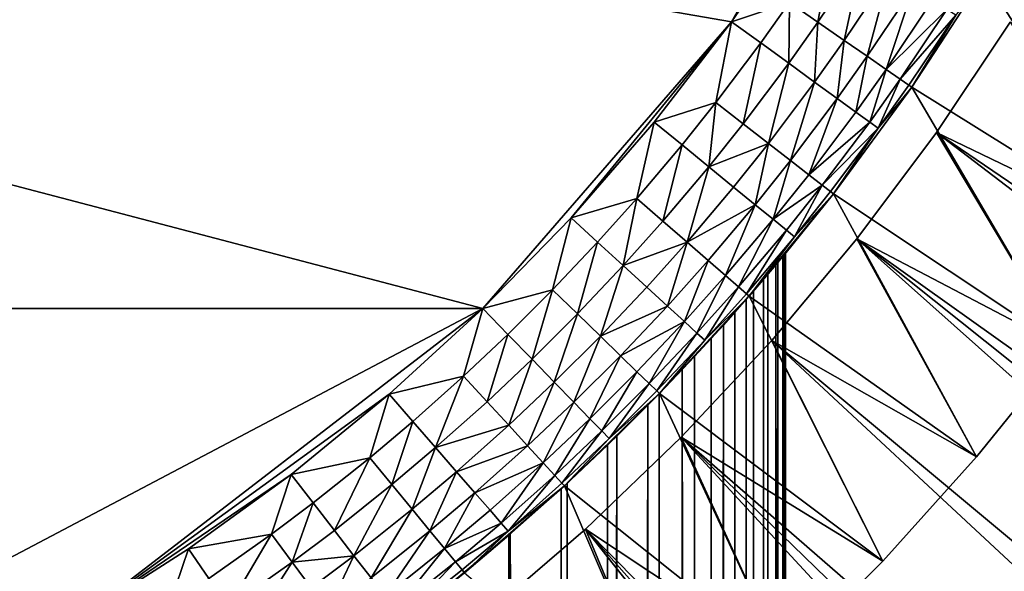
# Model space of a CAD drawing. Extents: x -44 to 64, y -3 to 903.
# Drawn here: x 6 to 11, y 843 to 846 of the extents above; entities that cross this region are included whole.
import ezdxf

# ---------------------------------------------------------------- set-up
doc = ezdxf.new("R2010")
doc.units = 0
doc.header["$MEASUREMENT"] = 0

msp = doc.modelspace()

# ---------------------------------------------------------------- linework, layer by layer
for points in [[(-34.975883, 851.700928, -72.199997), (34.808388, 856.657349, -72.199997), (3.068932, 818.134827, -72.199997)], [(3.068932, 818.134827, -72.199997), (34.808388, 856.657349, -72.199997), (34.521431, 847.231934, -72.199997)], [(-11.513916, 849.619202, 13), (8.363251, 844.394409, 13), (9.708204, 845.946594, 13)], [(-11.513916, 849.619202, 13), (9.708204, 845.946594, 13), (11.053484, 848.328735, 13)], [(-11.513916, 849.619202, 13), (-8.363251, 844.394409, 13), (8.363251, 844.394409, 13)], [(11.053484, 848.328735, 13), (9.708204, 845.946594, 13), (10.095042, 846.512329, 13)], [(3.068932, 818.134827, -72.199997), (34.521431, 847.231934, -72.199997), (28.104971, 832.140686, -72.199997)], [(11.433159, 846.812683, -70.199997), (11.074952, 846.192261, -70.199997), (12.369427, 845.433777, -70.199997)], [(10.021655, 846.051147, 12.980785), (10.095042, 846.512329, 13), (9.708204, 845.946594, 13)], [(10.175815, 845.944275, 12.92388), (10.259163, 846.40686, 12.980785), (10.021655, 846.051147, 12.980785)], [(10.175815, 845.944275, 12.92388), (10.416976, 846.30542, 12.92388), (10.259163, 846.40686, 12.980785)], [(10.317889, 845.845764, 12.83147), (10.416976, 846.30542, 12.92388), (10.175815, 845.944275, 12.92388)], [(10.317889, 845.845764, 12.83147), (10.562418, 846.211975, 12.83147), (10.416976, 846.30542, 12.92388)], [(10.442418, 845.759399, 12.707107), (10.562418, 846.211975, 12.83147), (10.317889, 845.845764, 12.83147)], [(10.442418, 845.759399, 12.707107), (10.689898, 846.130005, 12.707107), (10.562418, 846.211975, 12.83147)], [(11.074952, 846.192261, -70.199997), (10.683111, 845.592468, -70.199997), (11.956491, 844.796814, -70.199997)], [(10.683111, 845.592468, -70.199997), (11.074952, 846.192261, 12), (10.683111, 845.592468, 12)], [(10.683111, 845.592468, -70.199997), (11.074952, 846.192261, -70.199997), (11.074952, 846.192261, 12)], [(10.920132, 845.982056, 12.19509), (10.683111, 845.592468, 12), (11.074952, 846.192261, 12)], [(11.074952, 846.192261, -70.199997), (11.956491, 844.796814, -70.199997), (12.369427, 845.433777, -70.199997)], [(10.544617, 845.688538, 12.555571), (10.689898, 846.130005, 12.707107), (10.442418, 845.759399, 12.707107)], [(10.544617, 845.688538, 12.555571), (10.794519, 846.062805, 12.555571), (10.689898, 846.130005, 12.707107)], [(10.544617, 845.688538, 12.555571), (10.872259, 846.012817, 12.382684), (10.794519, 846.062805, 12.555571)], [(9.866035, 845.831909, 12.980785), (10.021655, 846.051147, 12.980785), (9.708204, 845.946594, 13)], [(10.017801, 845.721619, 12.92388), (10.021655, 846.051147, 12.980785), (9.866035, 845.831909, 12.980785)], [(10.017801, 845.721619, 12.92388), (10.175815, 845.944275, 12.92388), (10.021655, 846.051147, 12.980785)], [(10.620558, 845.635864, 12.382684), (10.872259, 846.012817, 12.382684), (10.544617, 845.688538, 12.555571)], [(10.620558, 845.635864, 12.382684), (10.920132, 845.982056, 12.19509), (10.872259, 846.012817, 12.382684)], [(10.667321, 845.603455, 12.19509), (10.920132, 845.982056, 12.19509), (10.620558, 845.635864, 12.382684)], [(10.667321, 845.603455, 12.19509), (10.683111, 845.592468, 12), (10.920132, 845.982056, 12.19509)], [(9.708204, 845.946594, 13), (8.363251, 844.394409, 13), (8.840894, 844.885925, 13)], [(9.708204, 845.946594, 13), (8.840894, 844.885925, 13), (9.2897, 845.40387, 13)], [(9.62364, 845.509644, 12.980785), (9.708204, 845.946594, 13), (9.2897, 845.40387, 13)], [(9.62364, 845.509644, 12.980785), (9.866035, 845.831909, 12.980785), (9.708204, 845.946594, 13)], [(10.15767, 845.619995, 12.83147), (10.175815, 845.944275, 12.92388), (10.017801, 845.721619, 12.92388)], [(10.15767, 845.619995, 12.83147), (10.317889, 845.845764, 12.83147), (10.175815, 845.944275, 12.92388)], [(10.81635, 845.346985, -69.199997), (11.214814, 845.943787, -69.199997), (11.956491, 844.796814, -69.199997)], [(10.81635, 845.346985, -69.199997), (10.81635, 845.346985, -68.199997), (11.214814, 845.943787, -68.199997)], [(10.81635, 845.346985, -69.199997), (11.214814, 845.943787, -68.199997), (11.214814, 845.943787, -69.199997)], [(10.81635, 845.346985, -68.199997), (28.793444, 833.101807, -68.199997), (11.214814, 845.943787, -68.199997)], [(10.280266, 845.530945, 12.707107), (10.317889, 845.845764, 12.83147), (10.15767, 845.619995, 12.83147)], [(10.280266, 845.530945, 12.707107), (10.442418, 845.759399, 12.707107), (10.317889, 845.845764, 12.83147)], [(9.771677, 845.394409, 12.92388), (9.866035, 845.831909, 12.980785), (9.62364, 845.509644, 12.980785)], [(9.771677, 845.394409, 12.92388), (10.017801, 845.721619, 12.92388), (9.866035, 845.831909, 12.980785)], [(10.380877, 845.457825, 12.555571), (10.442418, 845.759399, 12.707107), (10.280266, 845.530945, 12.707107)], [(10.380877, 845.457825, 12.555571), (10.544617, 845.688538, 12.555571), (10.442418, 845.759399, 12.707107)], [(9.908109, 845.288208, 12.83147), (10.017801, 845.721619, 12.92388), (9.771677, 845.394409, 12.92388)], [(9.908109, 845.288208, 12.83147), (10.15767, 845.619995, 12.83147), (10.017801, 845.721619, 12.92388)], [(10.455638, 845.403564, 12.382684), (10.544617, 845.688538, 12.555571), (10.380877, 845.457825, 12.555571)], [(10.455638, 845.403564, 12.382684), (10.620558, 845.635864, 12.382684), (10.544617, 845.688538, 12.555571)], [(10.501676, 845.370056, 12.19509), (10.620558, 845.635864, 12.382684), (10.455638, 845.403564, 12.382684)], [(10.501676, 845.370056, 12.19509), (10.667321, 845.603455, 12.19509), (10.620558, 845.635864, 12.382684)], [(10.027693, 845.195129, 12.707107), (10.15767, 845.619995, 12.83147), (9.908109, 845.288208, 12.83147)], [(10.027693, 845.195129, 12.707107), (10.280266, 845.530945, 12.707107), (10.15767, 845.619995, 12.83147)], [(10.683111, 845.592468, -70.199997), (10.258826, 845.015259, -70.199997), (11.510783, 844.182312, -70.199997)], [(10.258826, 845.015259, -70.199997), (10.683111, 845.592468, 12), (10.258826, 845.015259, 12)], [(10.258826, 845.015259, -70.199997), (10.683111, 845.592468, -70.199997), (10.683111, 845.592468, 12)], [(10.501676, 845.370056, 12.19509), (10.258826, 845.015259, 12), (10.683111, 845.592468, 12)], [(10.501676, 845.370056, 12.19509), (10.683111, 845.592468, 12), (10.667321, 845.603455, 12.19509)], [(10.683111, 845.592468, -70.199997), (11.510783, 844.182312, -70.199997), (11.956491, 844.796814, -70.199997)], [(10.125833, 845.118774, 12.555571), (10.280266, 845.530945, 12.707107), (10.027693, 845.195129, 12.707107)], [(10.125833, 845.118774, 12.555571), (10.380877, 845.457825, 12.555571), (10.280266, 845.530945, 12.707107)], [(9.440727, 845.280334, 12.980785), (9.62364, 845.509644, 12.980785), (9.2897, 845.40387, 13)], [(9.585951, 845.161621, 12.92388), (9.62364, 845.509644, 12.980785), (9.440727, 845.280334, 12.980785)], [(9.585951, 845.161621, 12.92388), (9.771677, 845.394409, 12.92388), (9.62364, 845.509644, 12.980785)], [(10.125833, 845.118774, 12.555571), (10.455638, 845.403564, 12.382684), (10.380877, 845.457825, 12.555571)], [(9.196398, 844.990845, 12.980785), (9.2897, 845.40387, 13), (8.840894, 844.885925, 13)], [(9.196398, 844.990845, 12.980785), (9.440727, 845.280334, 12.980785), (9.2897, 845.40387, 13)], [(9.585951, 845.161621, 12.92388), (9.908109, 845.288208, 12.83147), (9.771677, 845.394409, 12.92388)], [(10.198757, 845.062012, 12.382684), (10.455638, 845.403564, 12.382684), (10.125833, 845.118774, 12.555571)], [(10.198757, 845.062012, 12.382684), (10.501676, 845.370056, 12.19509), (10.455638, 845.403564, 12.382684)], [(10.243664, 845.027039, 12.19509), (10.501676, 845.370056, 12.19509), (10.198757, 845.062012, 12.382684)], [(10.243664, 845.027039, 12.19509), (10.258826, 845.015259, 12), (10.501676, 845.370056, 12.19509)], [(10.386159, 844.772583, -69.199997), (10.81635, 845.346985, -69.199997), (11.510783, 844.182312, -69.199997)], [(10.386159, 844.772583, -69.199997), (10.386159, 844.772583, -68.199997), (10.81635, 845.346985, -68.199997)], [(10.386159, 844.772583, -69.199997), (10.81635, 845.346985, -68.199997), (10.81635, 845.346985, -69.199997)], [(10.386159, 844.772583, -68.199997), (28.104971, 832.140686, -68.199997), (10.81635, 845.346985, -68.199997)], [(11.510783, 844.182312, -69.199997), (10.81635, 845.346985, -69.199997), (11.956491, 844.796814, -69.199997)], [(10.81635, 845.346985, -68.199997), (28.104971, 832.140686, -68.199997), (28.793444, 833.101807, -68.199997)], [(9.337863, 844.867676, 12.92388), (9.440727, 845.280334, 12.980785), (9.196398, 844.990845, 12.980785)], [(9.337863, 844.867676, 12.92388), (9.585951, 845.161621, 12.92388), (9.440727, 845.280334, 12.980785)], [(9.71979, 845.052185, 12.83147), (9.908109, 845.288208, 12.83147), (9.585951, 845.161621, 12.92388)], [(9.8371, 844.956238, 12.707107), (9.908109, 845.288208, 12.83147), (9.71979, 845.052185, 12.83147)], [(9.8371, 844.956238, 12.707107), (10.027693, 845.195129, 12.707107), (9.908109, 845.288208, 12.83147)], [(9.468239, 844.754089, 12.83147), (9.585951, 845.161621, 12.92388), (9.337863, 844.867676, 12.92388)], [(9.468239, 844.754089, 12.83147), (9.71979, 845.052185, 12.83147), (9.585951, 845.161621, 12.92388)], [(9.933374, 844.877502, 12.555571), (10.027693, 845.195129, 12.707107), (9.8371, 844.956238, 12.707107)], [(9.933374, 844.877502, 12.555571), (10.125833, 845.118774, 12.555571), (10.027693, 845.195129, 12.707107)], [(9.933374, 844.877502, 12.555571), (10.198757, 845.062012, 12.382684), (10.125833, 845.118774, 12.555571)], [(9.468239, 844.754089, 12.83147), (9.8371, 844.956238, 12.707107), (9.71979, 845.052185, 12.83147)], [(10.004913, 844.819031, 12.382684), (10.198757, 845.062012, 12.382684), (9.933374, 844.877502, 12.555571)], [(10.048966, 844.78302, 12.19509), (10.198757, 845.062012, 12.382684), (10.004913, 844.819031, 12.382684)], [(10.048966, 844.78302, 12.19509), (10.243664, 845.027039, 12.19509), (10.198757, 845.062012, 12.382684)], [(10.258826, 845.015259, -70.199997), (9.803386, 844.462219, -70.199997), (11.033525, 843.59198, -70.199997)], [(9.803386, 844.462219, 12), (9.986639, 844.677307, 0.516768), (10.258826, 845.015259, 12)], [(9.803386, 844.462219, -70.199997), (10.258826, 845.015259, -70.199997), (9.989607, 844.680908, -0.455811)], [(10.048966, 844.78302, 12.19509), (9.803386, 844.462219, 12), (10.258826, 845.015259, 12)], [(9.986639, 844.677307, 0.516768), (9.996671, 844.689392, 0.25804), (10.258826, 845.015259, 12)], [(10.258826, 845.015259, -70.199997), (10, 844.693359), (9.989607, 844.680908, -0.455811)], [(9.996671, 844.689392, 0.25804), (10, 844.693359), (10.258826, 845.015259, 12)], [(10.258826, 845.015259, -70.199997), (10.258826, 845.015259, 12), (10, 844.693359)], [(10.048966, 844.78302, 12.19509), (10.258826, 845.015259, 12), (10.243664, 845.027039, 12.19509)], [(10.258826, 845.015259, -70.199997), (11.033525, 843.59198, -70.199997), (11.510783, 844.182312, -70.199997)], [(8.984625, 844.753967, 12.980785), (9.196398, 844.990845, 12.980785), (8.840894, 844.885925, 13)], [(9.122832, 844.627136, 12.92388), (9.196398, 844.990845, 12.980785), (8.984625, 844.753967, 12.980785)], [(9.122832, 844.627136, 12.92388), (9.337863, 844.867676, 12.92388), (9.196398, 844.990845, 12.980785)], [(9.582513, 844.654602, 12.707107), (9.8371, 844.956238, 12.707107), (9.468239, 844.754089, 12.83147)], [(9.676296, 844.572876, 12.555571), (9.8371, 844.956238, 12.707107), (9.582513, 844.654602, 12.707107)], [(9.676296, 844.572876, 12.555571), (9.933374, 844.877502, 12.555571), (9.8371, 844.956238, 12.707107)], [(8.741227, 844.496399, 12.980785), (8.840894, 844.885925, 13), (8.363251, 844.394409, 13)], [(8.741227, 844.496399, 12.980785), (8.984625, 844.753967, 12.980785), (8.840894, 844.885925, 13)], [(9.122832, 844.627136, 12.92388), (9.468239, 844.754089, 12.83147), (9.337863, 844.867676, 12.92388)], [(9.745983, 844.512207, 12.382684), (9.933374, 844.877502, 12.555571), (9.676296, 844.572876, 12.555571)], [(9.745983, 844.512207, 12.382684), (10.004913, 844.819031, 12.382684), (9.933374, 844.877502, 12.555571)], [(9.788896, 844.474854, 12.19509), (10.004913, 844.819031, 12.382684), (9.745983, 844.512207, 12.382684)], [(9.788896, 844.474854, 12.19509), (10.048966, 844.78302, 12.19509), (10.004913, 844.819031, 12.382684)], [(9.788896, 844.474854, 12.19509), (9.803386, 844.462219, 12), (10.048966, 844.78302, 12.19509)], [(8.875691, 844.365601, 12.92388), (8.984625, 844.753967, 12.980785), (8.741227, 844.496399, 12.980785)], [(8.875691, 844.365601, 12.92388), (9.122832, 844.627136, 12.92388), (8.984625, 844.753967, 12.980785)], [(9.250205, 844.510254, 12.83147), (9.468239, 844.754089, 12.83147), (9.122832, 844.627136, 12.92388)], [(9.361848, 844.407776, 12.707107), (9.468239, 844.754089, 12.83147), (9.250205, 844.510254, 12.83147)], [(9.361848, 844.407776, 12.707107), (9.582513, 844.654602, 12.707107), (9.468239, 844.754089, 12.83147)], [(9.925505, 844.222351, -69.199997), (10.386159, 844.772583, -69.199997), (11.033525, 843.59198, -69.199997)], [(9.925505, 844.222351, -69.199997), (9.925505, 844.222351, -68.199997), (10.386159, 844.772583, -68.199997)], [(9.925505, 844.222351, -69.199997), (10.386159, 844.772583, -68.199997), (10.386159, 844.772583, -69.199997)], [(9.925505, 844.222351, -68.199997), (26.632647, 830.290955, -68.199997), (10.386159, 844.772583, -68.199997)], [(11.033525, 843.59198, -69.199997), (10.386159, 844.772583, -69.199997), (11.510783, 844.182312, -69.199997)], [(10.386159, 844.772583, -68.199997), (27.384432, 831.203369, -68.199997), (28.104971, 832.140686, -68.199997)], [(10.386159, 844.772583, -68.199997), (26.632647, 830.290955, -68.199997), (27.384432, 831.203369, -68.199997)], [(9.803386, 844.462219, -70.199997), (9.989607, 844.680908, -0.455811), (9.958012, 844.643066, -0.91543)], [(9.803386, 844.462219, 12), (9.947538, 844.630615, 1.022975), (9.986639, 844.677307, 0.516768)], [(9.986639, 844.677307, 0.516768), (9.947538, 844.630615, 1.022975), (9.980268, 474.887177, 0.627905)], [(9.958012, 844.643066, -0.91543), (9.989607, 844.680908, -0.455811), (9.980268, 474.887177, -0.627905)], [(9.996671, 844.689392, 0.25804), (9.980268, 474.887177, 0.627905), (10, 474.887177)], [(9.996671, 844.689392, 0.25804), (9.986639, 844.677307, 0.516768), (9.980268, 474.887177, 0.627905)], [(9.989607, 844.680908, -0.455811), (10, 474.887177), (9.980268, 474.887177, -0.627905)], [(9.989607, 844.680908, -0.455811), (10, 844.693359), (10, 474.887177)], [(10, 844.693359), (9.996671, 844.689392, 0.25804), (10, 474.887177)], [(8.999613, 844.245056, 12.83147), (9.122832, 844.627136, 12.92388), (8.875691, 844.365601, 12.92388)], [(8.999613, 844.245056, 12.83147), (9.250205, 844.510254, 12.83147), (9.122832, 844.627136, 12.92388)], [(9.453471, 844.323669, 12.555571), (9.582513, 844.654602, 12.707107), (9.361848, 844.407776, 12.707107)], [(9.453471, 844.323669, 12.555571), (9.676296, 844.572876, 12.555571), (9.582513, 844.654602, 12.707107)], [(9.803386, 844.462219, -70.199997), (9.958012, 844.643066, -0.91543), (9.904569, 844.579834, -1.378233)], [(9.881864, 844.553162, 1.532572), (9.947538, 844.630615, 1.022975), (9.803386, 844.462219, 12)], [(9.947538, 844.630615, 1.022975), (9.881864, 844.553162, 1.532572), (9.921147, 474.887177, 1.253332)], [(9.904569, 844.579834, -1.378233), (9.958012, 844.643066, -0.91543), (9.921147, 474.887177, -1.253332)], [(9.958012, 844.643066, -0.91543), (9.980268, 474.887177, -0.627905), (9.921147, 474.887177, -1.253332)], [(9.947538, 844.630615, 1.022975), (9.921147, 474.887177, 1.253332), (9.980268, 474.887177, 0.627905)], [(9.521554, 844.261169, 12.382684), (9.676296, 844.572876, 12.555571), (9.453471, 844.323669, 12.555571)], [(9.521554, 844.261169, 12.382684), (9.745983, 844.512207, 12.382684), (9.676296, 844.572876, 12.555571)], [(9.803386, 844.462219, -70.199997), (9.904569, 844.579834, -1.378233), (9.827993, 844.49054, -1.846765)], [(9.904569, 844.579834, -1.378233), (9.921147, 474.887177, -1.253332), (9.822872, 474.887177, -1.873813)], [(9.827993, 844.49054, -1.846765), (9.904569, 844.579834, -1.378233), (9.822872, 474.887177, -1.873813)], [(9.563478, 844.222717, 12.19509), (9.745983, 844.512207, 12.382684), (9.521554, 844.261169, 12.382684)], [(9.563478, 844.222717, 12.19509), (9.788896, 844.474854, 12.19509), (9.745983, 844.512207, 12.382684)], [(9.881864, 844.553162, 1.532572), (9.788132, 844.444763, 2.047552), (9.822872, 474.887177, 1.873813)], [(9.788132, 844.444763, 2.047552), (9.881864, 844.553162, 1.532572), (9.803386, 844.462219, 12)], [(9.881864, 844.553162, 1.532572), (9.822872, 474.887177, 1.873813), (9.921147, 474.887177, 1.253332)], [(8.499217, 844.254517, 12.980785), (8.741227, 844.496399, 12.980785), (8.363251, 844.394409, 13)], [(8.629957, 844.119995, 12.92388), (8.741227, 844.496399, 12.980785), (8.499217, 844.254517, 12.980785)], [(8.629957, 844.119995, 12.92388), (8.875691, 844.365601, 12.92388), (8.741227, 844.496399, 12.980785)], [(8.999613, 844.245056, 12.83147), (9.361848, 844.407776, 12.707107), (9.250205, 844.510254, 12.83147)], [(9.803386, 844.462219, -70.199997), (9.318172, 843.93512, -70.199997), (10.526025, 843.027405, -70.199997)], [(9.318172, 843.93512, 12), (9.507927, 844.134399, 3.098278), (9.803386, 844.462219, 12)], [(9.318172, 843.93512, -70.199997), (9.803386, 844.462219, -70.199997), (9.59875, 844.232788, -2.804283)], [(9.563478, 844.222717, 12.19509), (9.318172, 843.93512, 12), (9.803386, 844.462219, 12)], [(9.507927, 844.134399, 3.098278), (9.664299, 844.305115, 2.569304), (9.803386, 844.462219, 12)], [(9.563478, 844.222717, 12.19509), (9.803386, 844.462219, 12), (9.788896, 844.474854, 12.19509)], [(9.803386, 844.462219, -70.199997), (9.72668, 844.374939, -2.322002), (9.59875, 844.232788, -2.804283)], [(9.664299, 844.305115, 2.569304), (9.788132, 844.444763, 2.047552), (9.803386, 844.462219, 12)], [(9.72668, 844.374939, -2.322002), (9.827993, 844.49054, -1.846765), (9.822872, 474.887177, -1.873813)], [(9.803386, 844.462219, -70.199997), (9.827993, 844.49054, -1.846765), (9.72668, 844.374939, -2.322002)], [(9.803386, 844.462219, -70.199997), (10.526025, 843.027405, -70.199997), (11.033525, 843.59198, -70.199997)], [(9.108232, 844.139404, 12.707107), (9.361848, 844.407776, 12.707107), (8.999613, 844.245056, 12.83147)], [(9.108232, 844.139404, 12.707107), (9.453471, 844.323669, 12.555571), (9.361848, 844.407776, 12.707107)], [(9.788132, 844.444763, 2.047552), (9.664299, 844.305115, 2.569304), (9.685832, 474.887177, 2.486899)], [(9.788132, 844.444763, 2.047552), (9.685832, 474.887177, 2.486899), (9.822872, 474.887177, 1.873813)], [(-8.363251, 844.394409, 13), (2.383085, 841.239014, 13), (8.363251, 844.394409, 13)], [(2.383085, 841.239014, 13), (6.19677, 842.723816, 13), (8.363251, 844.394409, 13)], [(6.19677, 842.723816, 13), (7.858329, 843.93103, 13), (8.363251, 844.394409, 13)], [(8.25951, 844.027771, 12.980785), (8.363251, 844.394409, 13), (7.858329, 843.93103, 13)], [(8.25951, 844.027771, 12.980785), (8.499217, 844.254517, 12.980785), (8.363251, 844.394409, 13)], [(8.750448, 843.995972, 12.83147), (8.875691, 844.365601, 12.92388), (8.629957, 844.119995, 12.92388)], [(8.750448, 843.995972, 12.83147), (8.999613, 844.245056, 12.83147), (8.875691, 844.365601, 12.92388)], [(9.59875, 844.232788, -2.804283), (9.72668, 844.374939, -2.322002), (9.685832, 474.887177, -2.486899)], [(9.72668, 844.374939, -2.322002), (9.822872, 474.887177, -1.873813), (9.685832, 474.887177, -2.486899)], [(9.197373, 844.052673, 12.555571), (9.453471, 844.323669, 12.555571), (9.108232, 844.139404, 12.707107)], [(9.263611, 843.98822, 12.382684), (9.453471, 844.323669, 12.555571), (9.197373, 844.052673, 12.555571)], [(9.263611, 843.98822, 12.382684), (9.521554, 844.261169, 12.382684), (9.453471, 844.323669, 12.555571)], [(9.664299, 844.305115, 2.569304), (9.507927, 844.134399, 3.098278), (9.510565, 474.887177, 3.09017)], [(9.664299, 844.305115, 2.569304), (9.510565, 474.887177, 3.09017), (9.685832, 474.887177, 2.486899)], [(8.386563, 843.889771, 12.92388), (8.499217, 844.254517, 12.980785), (8.25951, 844.027771, 12.980785)], [(8.386563, 843.889771, 12.92388), (8.629957, 844.119995, 12.92388), (8.499217, 844.254517, 12.980785)], [(9.304399, 843.948547, 12.19509), (9.521554, 844.261169, 12.382684), (9.263611, 843.98822, 12.382684)], [(9.304399, 843.948547, 12.19509), (9.563478, 844.222717, 12.19509), (9.521554, 844.261169, 12.382684)], [(8.85606, 843.887329, 12.707107), (8.999613, 844.245056, 12.83147), (8.750448, 843.995972, 12.83147)], [(8.85606, 843.887329, 12.707107), (9.108232, 844.139404, 12.707107), (8.999613, 844.245056, 12.83147)], [(9.304399, 843.948547, 12.19509), (9.318172, 843.93512, 12), (9.563478, 844.222717, 12.19509)], [(9.318172, 843.93512, -70.199997), (9.59875, 844.232788, -2.804283), (9.442259, 844.064453, -3.292984)], [(9.435737, 843.697876, -69.199997), (9.925505, 844.222351, -69.199997), (10.526025, 843.027405, -69.199997)], [(9.435737, 843.697876, -69.199997), (9.435737, 843.697876, -68.199997), (9.925505, 844.222351, -68.199997)], [(9.435737, 843.697876, -69.199997), (9.925505, 844.222351, -68.199997), (9.925505, 844.222351, -69.199997)], [(9.435737, 843.697876, -68.199997), (25.850473, 829.404358, -68.199997), (9.925505, 844.222351, -68.199997)], [(9.442259, 844.064453, -3.292984), (9.59875, 844.232788, -2.804283), (9.510565, 474.887177, -3.09017)], [(9.59875, 844.232788, -2.804283), (9.685832, 474.887177, -2.486899), (9.510565, 474.887177, -3.09017)], [(10.526025, 843.027405, -69.199997), (9.925505, 844.222351, -69.199997), (11.033525, 843.59198, -69.199997)], [(9.925505, 844.222351, -68.199997), (25.850473, 829.404358, -68.199997), (26.632647, 830.290955, -68.199997)], [(11.510783, 844.182312, -70.199997), (11.033525, 843.59198, -69.199997), (11.510783, 844.182312, -69.199997)], [(11.033525, 843.59198, -70.199997), (11.033525, 843.59198, -69.199997), (11.510783, 844.182312, -70.199997)], [(8.503656, 843.762573, 12.83147), (8.629957, 844.119995, 12.92388), (8.386563, 843.889771, 12.92388)], [(8.503656, 843.762573, 12.83147), (8.750448, 843.995972, 12.83147), (8.629957, 844.119995, 12.92388)], [(8.942733, 843.798157, 12.555571), (9.108232, 844.139404, 12.707107), (8.85606, 843.887329, 12.707107)], [(8.942733, 843.798157, 12.555571), (9.197373, 844.052673, 12.555571), (9.108232, 844.139404, 12.707107)], [(9.507927, 844.134399, 3.098278), (9.316459, 843.93335, 3.633676), (9.510565, 474.887177, 3.09017)], [(9.316459, 843.93335, 3.633676), (9.507927, 844.134399, 3.098278), (9.318172, 843.93512, 12)], [(9.007137, 843.731873, 12.382684), (9.197373, 844.052673, 12.555571), (8.942733, 843.798157, 12.555571)], [(9.007137, 843.731873, 12.382684), (9.263611, 843.98822, 12.382684), (9.197373, 844.052673, 12.555571)], [(9.255484, 843.871155, -3.786295), (9.442259, 844.064453, -3.292984), (9.297765, 474.887177, -3.681246)], [(9.318172, 843.93512, -70.199997), (9.442259, 844.064453, -3.292984), (9.255484, 843.871155, -3.786295)], [(9.442259, 844.064453, -3.292984), (9.510565, 474.887177, -3.09017), (9.297765, 474.887177, -3.681246)], [(7.986086, 843.783569, 12.980785), (8.25951, 844.027771, 12.980785), (7.858329, 843.93103, 13)], [(8.108933, 843.641785, 12.92388), (8.25951, 844.027771, 12.980785), (7.986086, 843.783569, 12.980785)], [(8.108933, 843.641785, 12.92388), (8.386563, 843.889771, 12.92388), (8.25951, 844.027771, 12.980785)], [(8.606289, 843.651062, 12.707107), (8.750448, 843.995972, 12.83147), (8.503656, 843.762573, 12.83147)], [(8.606289, 843.651062, 12.707107), (8.85606, 843.887329, 12.707107), (8.750448, 843.995972, 12.83147)], [(9.046797, 843.69104, 12.19509), (9.263611, 843.98822, 12.382684), (9.007137, 843.731873, 12.382684)], [(9.046797, 843.69104, 12.19509), (9.304399, 843.948547, 12.19509), (9.263611, 843.98822, 12.382684)], [(6.19677, 842.723816, 13), (7.327775, 843.497192, 13), (7.858329, 843.93103, 13)], [(7.752708, 843.586426, 12.980785), (7.858329, 843.93103, 13), (7.327775, 843.497192, 13)], [(7.752708, 843.586426, 12.980785), (7.986086, 843.783569, 12.980785), (7.858329, 843.93103, 13)], [(8.804661, 843.435608, -70.199997), (9.989674, 842.490173, -70.199997), (9.318172, 843.93512, -70.199997)], [(8.804661, 843.435608, 12), (9.087538, 843.703918, 4.173328), (9.318172, 843.93512, 12)], [(8.804661, 843.435608, -70.199997), (9.318172, 843.93512, -70.199997), (9.037107, 843.654907, -4.281438)], [(9.046797, 843.69104, 12.19509), (8.804661, 843.435608, 12), (9.318172, 843.93512, 12)], [(9.318172, 843.93512, -70.199997), (9.255484, 843.871155, -3.786295), (9.037107, 843.654907, -4.281438)], [(9.046797, 843.69104, 12.19509), (9.318172, 843.93512, 12), (9.304399, 843.948547, 12.19509)], [(9.087538, 843.703918, 4.173328), (9.316459, 843.93335, 3.633676), (9.318172, 843.93512, 12)], [(9.316459, 843.93335, 3.633676), (9.087538, 843.703918, 4.173328), (9.297765, 474.887177, 3.681246)], [(9.316459, 843.93335, 3.633676), (9.297765, 474.887177, 3.681246), (9.510565, 474.887177, 3.09017)], [(9.318172, 843.93512, -70.199997), (9.989674, 842.490173, -70.199997), (10.526025, 843.027405, -70.199997)], [(8.108933, 843.641785, 12.92388), (8.503656, 843.762573, 12.83147), (8.386563, 843.889771, 12.92388)], [(8.690518, 843.55957, 12.555571), (8.85606, 843.887329, 12.707107), (8.606289, 843.651062, 12.707107)], [(8.690518, 843.55957, 12.555571), (8.942733, 843.798157, 12.555571), (8.85606, 843.887329, 12.707107)], [(9.037107, 843.654907, -4.281438), (9.255484, 843.871155, -3.786295), (9.04827, 474.887177, -4.257793)], [(9.255484, 843.871155, -3.786295), (9.297765, 474.887177, -3.681246), (9.04827, 474.887177, -4.257793)], [(7.871966, 843.441589, 12.92388), (7.986086, 843.783569, 12.980785), (7.752708, 843.586426, 12.980785)], [(7.871966, 843.441589, 12.92388), (8.108933, 843.641785, 12.92388), (7.986086, 843.783569, 12.980785)], [(8.753105, 843.491577, 12.382684), (8.942733, 843.798157, 12.555571), (8.690518, 843.55957, 12.555571)], [(8.753105, 843.491577, 12.382684), (9.007137, 843.731873, 12.382684), (8.942733, 843.798157, 12.555571)], [(8.22215, 843.511108, 12.83147), (8.503656, 843.762573, 12.83147), (8.108933, 843.641785, 12.92388)], [(8.22215, 843.511108, 12.83147), (8.606289, 843.651062, 12.707107), (8.503656, 843.762573, 12.83147)], [(8.791647, 843.449707, 12.19509), (9.007137, 843.731873, 12.382684), (8.753105, 843.491577, 12.382684)], [(8.791647, 843.449707, 12.19509), (9.046797, 843.69104, 12.19509), (9.007137, 843.731873, 12.382684)], [(8.791647, 843.449707, 12.19509), (8.804661, 843.435608, 12), (9.046797, 843.69104, 12.19509)], [(8.819594, 843.449341, 4.713253), (9.087538, 843.703918, 4.173328), (8.804661, 843.435608, 12)], [(9.087538, 843.703918, 4.173328), (8.819594, 843.449341, 4.713253), (9.04827, 474.887177, 4.257793)], [(8.918291, 843.200684, -69.199997), (9.435737, 843.697876, -69.199997), (9.989674, 842.490173, -69.199997)], [(8.918291, 843.200684, -69.199997), (8.918291, 843.200684, -68.199997), (9.435737, 843.697876, -68.199997)], [(8.918291, 843.200684, -69.199997), (9.435737, 843.697876, -68.199997), (9.435737, 843.697876, -69.199997)], [(8.918291, 843.200684, -68.199997), (24.198565, 827.713074, -68.199997), (9.435737, 843.697876, -68.199997)], [(9.087538, 843.703918, 4.173328), (9.04827, 474.887177, 4.257793), (9.297765, 474.887177, 3.681246)], [(9.989674, 842.490173, -69.199997), (9.435737, 843.697876, -69.199997), (10.526025, 843.027405, -69.199997)], [(9.435737, 843.697876, -68.199997), (25.038803, 828.5448, -68.199997), (25.850473, 829.404358, -68.199997)], [(9.435737, 843.697876, -68.199997), (24.198565, 827.713074, -68.199997), (25.038803, 828.5448, -68.199997)], [(7.981874, 843.308167, 12.83147), (8.108933, 843.641785, 12.92388), (7.871966, 843.441589, 12.92388)], [(7.981874, 843.308167, 12.83147), (8.22215, 843.511108, 12.83147), (8.108933, 843.641785, 12.92388)], [(8.321385, 843.396606, 12.707107), (8.606289, 843.651062, 12.707107), (8.22215, 843.511108, 12.83147)], [(8.321385, 843.396606, 12.707107), (8.690518, 843.55957, 12.555571), (8.606289, 843.651062, 12.707107)], [(8.786771, 843.419128, -4.774165), (9.037107, 843.654907, -4.281438), (9.04827, 474.887177, -4.257793)], [(8.804661, 843.435608, -70.199997), (9.037107, 843.654907, -4.281438), (8.786771, 843.419128, -4.774165)], [(7.446906, 843.342651, 12.980785), (7.752708, 843.586426, 12.980785), (7.327775, 843.497192, 13)], [(7.56146, 843.194153, 12.92388), (7.752708, 843.586426, 12.980785), (7.446906, 843.342651, 12.980785)], [(7.56146, 843.194153, 12.92388), (7.871966, 843.441589, 12.92388), (7.752708, 843.586426, 12.980785)], [(8.402825, 843.302612, 12.555571), (8.690518, 843.55957, 12.555571), (8.321385, 843.396606, 12.707107)], [(8.463341, 843.232788, 12.382684), (8.690518, 843.55957, 12.555571), (8.402825, 843.302612, 12.555571)], [(8.463341, 843.232788, 12.382684), (8.753105, 843.491577, 12.382684), (8.690518, 843.55957, 12.555571)], [(10.526025, 843.027405, -70.199997), (10.526025, 843.027405, -69.199997), (11.033525, 843.59198, -69.199997)], [(10.526025, 843.027405, -70.199997), (11.033525, 843.59198, -69.199997), (11.033525, 843.59198, -70.199997)], [(8.07821, 843.191162, 12.707107), (8.22215, 843.511108, 12.83147), (7.981874, 843.308167, 12.83147)], [(8.07821, 843.191162, 12.707107), (8.321385, 843.396606, 12.707107), (8.22215, 843.511108, 12.83147)], [(6.19677, 842.723816, 13), (6.773319, 843.09436, 13), (7.327775, 843.497192, 13)], [(7.222363, 843.173645, 12.980785), (7.327775, 843.497192, 13), (6.773319, 843.09436, 13)], [(7.222363, 843.173645, 12.980785), (7.446906, 843.342651, 12.980785), (7.327775, 843.497192, 13)], [(8.500607, 843.189758, 12.19509), (8.753105, 843.491577, 12.382684), (8.463341, 843.232788, 12.382684)], [(8.500607, 843.189758, 12.19509), (8.791647, 843.449707, 12.19509), (8.753105, 843.491577, 12.382684)], [(8.500607, 843.189758, 12.19509), (8.804661, 843.435608, 12), (8.791647, 843.449707, 12.19509)], [(8.819594, 843.449341, 4.713253), (8.512446, 843.174622, 5.247689), (8.763067, 474.887177, 4.817537)], [(8.512446, 843.174622, 5.247689), (8.819594, 843.449341, 4.713253), (8.804661, 843.435608, 12)], [(8.819594, 843.449341, 4.713253), (8.763067, 474.887177, 4.817537), (9.04827, 474.887177, 4.257793)], [(7.667032, 843.05719, 12.83147), (7.871966, 843.441589, 12.92388), (7.56146, 843.194153, 12.92388)], [(7.667032, 843.05719, 12.83147), (7.981874, 843.308167, 12.83147), (7.871966, 843.441589, 12.92388)], [(8.15727, 843.095154, 12.555571), (8.321385, 843.396606, 12.707107), (8.07821, 843.191162, 12.707107)], [(8.15727, 843.095154, 12.555571), (8.402825, 843.302612, 12.555571), (8.321385, 843.396606, 12.707107)], [(8.264409, 842.965088, -70.199997), (9.425941, 841.98175, -70.199997), (8.804661, 843.435608, -70.199997)], [(8.264409, 842.965088, 12), (8.512446, 843.174622, 5.247689), (8.804661, 843.435608, 12)], [(8.264409, 842.965088, -70.199997), (8.804661, 843.435608, -70.199997), (8.504866, 843.16803, -5.259966)], [(8.500607, 843.189758, 12.19509), (8.264409, 842.965088, 12), (8.804661, 843.435608, 12)], [(8.804661, 843.435608, -70.199997), (8.786771, 843.419128, -4.774165), (8.504866, 843.16803, -5.259966)], [(8.504866, 843.16803, -5.259966), (8.786771, 843.419128, -4.774165), (8.763067, 474.887177, -4.817537)], [(8.786771, 843.419128, -4.774165), (9.04827, 474.887177, -4.257793), (8.763067, 474.887177, -4.817537)], [(8.804661, 843.435608, -70.199997), (9.425941, 841.98175, -70.199997), (9.989674, 842.490173, -70.199997)], [(7.333462, 843.022461, 12.92388), (7.446906, 843.342651, 12.980785), (7.222363, 843.173645, 12.980785)], [(7.333462, 843.022461, 12.92388), (7.56146, 843.194153, 12.92388), (7.446906, 843.342651, 12.980785)], [(7.759568, 842.937195, 12.707107), (7.981874, 843.308167, 12.83147), (7.667032, 843.05719, 12.83147)], [(7.759568, 842.937195, 12.707107), (8.07821, 843.191162, 12.707107), (7.981874, 843.308167, 12.83147)], [(8.15727, 843.095154, 12.555571), (8.463341, 843.232788, 12.382684), (8.402825, 843.302612, 12.555571)], [(7.333462, 843.022461, 12.92388), (7.667032, 843.05719, 12.83147), (7.56146, 843.194153, 12.92388)], [(7.83551, 842.838745, 12.555571), (8.07821, 843.191162, 12.707107), (7.759568, 842.937195, 12.707107)], [(7.83551, 842.838745, 12.555571), (8.15727, 843.095154, 12.555571), (8.07821, 843.191162, 12.707107)], [(8.216017, 843.023865, 12.382684), (8.463341, 843.232788, 12.382684), (8.15727, 843.095154, 12.555571)], [(8.216017, 843.023865, 12.382684), (8.500607, 843.189758, 12.19509), (8.463341, 843.232788, 12.382684)], [(8.252193, 842.979919, 12.19509), (8.500607, 843.189758, 12.19509), (8.216017, 843.023865, 12.382684)], [(8.252193, 842.979919, 12.19509), (8.264409, 842.965088, 12), (8.500607, 843.189758, 12.19509)], [(8.374688, 842.732239, -69.199997), (8.918291, 843.200684, -69.199997), (9.425941, 841.98175, -69.199997)], [(8.374688, 842.732239, -69.199997), (8.374688, 842.732239, -68.199997), (8.918291, 843.200684, -68.199997)], [(8.374688, 842.732239, -69.199997), (8.918291, 843.200684, -68.199997), (8.918291, 843.200684, -69.199997)], [(8.374688, 842.732239, -68.199997), (22.436243, 826.137085, -68.199997), (8.918291, 843.200684, -68.199997)], [(9.425941, 841.98175, -69.199997), (8.918291, 843.200684, -69.199997), (9.989674, 842.490173, -69.199997)], [(8.918291, 843.200684, -68.199997), (23.330715, 826.910217, -68.199997), (24.198565, 827.713074, -68.199997)], [(8.918291, 843.200684, -68.199997), (22.436243, 826.137085, -68.199997), (23.330715, 826.910217, -68.199997)], [(6.883436, 842.933289, 12.980785), (7.222363, 843.173645, 12.980785), (6.773319, 843.09436, 13)], [(6.989322, 842.778442, 12.92388), (7.222363, 843.173645, 12.980785), (6.883436, 842.933289, 12.980785)], [(6.989322, 842.778442, 12.92388), (7.333462, 843.022461, 12.92388), (7.222363, 843.173645, 12.980785)], [(8.512446, 843.174622, 5.247689), (8.167538, 842.886108, 5.769864), (8.443279, 474.887177, 5.358268)], [(8.167538, 842.886108, 5.769864), (8.512446, 843.174622, 5.247689), (8.264409, 842.965088, 12)], [(8.192921, 842.906616, -5.733764), (8.504866, 843.16803, -5.259966), (8.443279, 474.887177, -5.358268)], [(8.264409, 842.965088, -70.199997), (8.504866, 843.16803, -5.259966), (8.192921, 842.906616, -5.733764)], [(8.512446, 843.174622, 5.247689), (8.443279, 474.887177, 5.358268), (8.763067, 474.887177, 4.817537)], [(8.504866, 843.16803, -5.259966), (8.763067, 474.887177, -4.817537), (8.443279, 474.887177, -5.358268)], [(6.670082, 842.790649, 12.980785), (6.773319, 843.09436, 13), (6.19677, 842.723816, 13)], [(6.670082, 842.790649, 12.980785), (6.883436, 842.933289, 12.980785), (6.773319, 843.09436, 13)], [(7.89194, 842.765564, 12.382684), (8.15727, 843.095154, 12.555571), (7.83551, 842.838745, 12.555571)], [(7.89194, 842.765564, 12.382684), (8.216017, 843.023865, 12.382684), (8.15727, 843.095154, 12.555571)], [(7.086906, 842.635742, 12.83147), (7.333462, 843.022461, 12.92388), (6.989322, 842.778442, 12.92388)], [(7.086906, 842.635742, 12.83147), (7.435851, 842.883179, 12.83147), (7.333462, 843.022461, 12.92388)], [(7.435851, 842.883179, 12.83147), (7.667032, 843.05719, 12.83147), (7.333462, 843.022461, 12.92388)], [(7.525597, 842.761047, 12.707107), (7.667032, 843.05719, 12.83147), (7.435851, 842.883179, 12.83147)], [(7.525597, 842.761047, 12.707107), (7.759568, 842.937195, 12.707107), (7.667032, 843.05719, 12.83147)], [(7.926689, 842.720459, 12.19509), (8.216017, 843.023865, 12.382684), (7.89194, 842.765564, 12.382684)], [(7.926689, 842.720459, 12.19509), (8.252193, 842.979919, 12.19509), (8.216017, 843.023865, 12.382684)], [(10.526025, 843.027405, -70.199997), (9.989674, 842.490173, -69.199997), (10.526025, 843.027405, -69.199997)], [(9.989674, 842.490173, -70.199997), (9.989674, 842.490173, -69.199997), (10.526025, 843.027405, -70.199997)], [(7.926689, 842.720459, 12.19509), (8.264409, 842.965088, 12), (8.252193, 842.979919, 12.19509)]]:
    msp.add_3dface(points)

doc.saveas('drawing.dxf')
